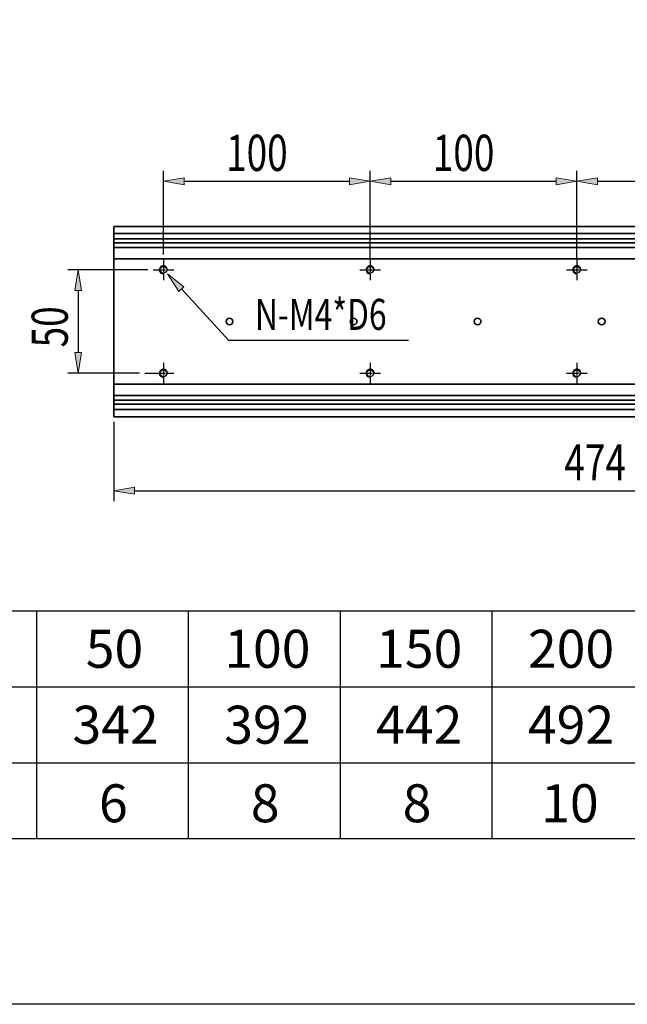
# Model space of a CAD drawing. Units: inches. Extents: x -359 to 1117, y 275 to 2572.
# Drawn here: x 18 to 312, y 1475 to 1951 of the extents above; entities that cross this region are included whole.
import ezdxf

# ---------------------------------------------------------------- set-up
doc = ezdxf.new("R2010")
doc.units = ezdxf.units.IN
doc.header["$MEASUREMENT"] = 0
for name, pattern in [('AI-Linetype-195', [6.61, 6, -0.3, 0.01, -0.3]), ('AI-Linetype-196', [6.61, 6, -0.3, 0.01, -0.3]), ('AI-Linetype-197', [6.61, 6, -0.3, 0.01, -0.3]), ('AI-Linetype-198', [6.61, 6, -0.3, 0.01, -0.3]), ('AI-Linetype-199', [6.61, 6, -0.3, 0.01, -0.3]), ('AI-Linetype-200', [6.61, 6, -0.3, 0.01, -0.3]), ('AI-Linetype-201', [6.61, 6, -0.3, 0.01, -0.3]), ('AI-Linetype-202', [6.61, 6, -0.3, 0.01, -0.3]), ('AI-Linetype-203', [6.61, 6, -0.3, 0.01, -0.3]), ('AI-Linetype-204', [6.61, 6, -0.3, 0.01, -0.3]), ('AI-Linetype-205', [6.61, 6, -0.3, 0.01, -0.3]), ('AI-Linetype-206', [6.61, 6, -0.3, 0.01, -0.3]), ('AI-Linetype-207', [6.61, 6, -0.3, 0.01, -0.3]), ('AI-Linetype-208', [6.61, 6, -0.3, 0.01, -0.3]), ('AI-Linetype-209', [6.61, 6, -0.3, 0.01, -0.3]), ('AI-Linetype-210', [6.61, 6, -0.3, 0.01, -0.3]), ('AI-Linetype-211', [6.61, 6, -0.3, 0.01, -0.3]), ('AI-Linetype-212', [6.61, 6, -0.3, 0.01, -0.3]), ('AI-Linetype-213', [6.61, 6, -0.3, 0.01, -0.3]), ('AI-Linetype-214', [6.61, 6, -0.3, 0.01, -0.3]), ('AI-Linetype-215', [6.61, 6, -0.3, 0.01, -0.3]), ('AI-Linetype-216', [6.61, 6, -0.3, 0.01, -0.3]), ('AI-Linetype-217', [6.61, 6, -0.3, 0.01, -0.3]), ('AI-Linetype-218', [6.61, 6, -0.3, 0.01, -0.3])]:
    doc.linetypes.add(name, pattern=pattern)
doc.layers.add('內文', color=7, linetype='Continuous')

# ---------------------------------------------------------------- blocks, each defined once
blk = doc.blocks.new('block 323')
at = {"layer": '內文', "color": 7, "lineweight": 35, "true_color": 0xffffff}
blk.add_open_spline([(301.56, 1805.18), (301.56, 1806.07), (300.83, 1806.8), (299.94, 1806.8), (299.04, 1806.8), (298.32, 1806.07), (298.32, 1805.18), (298.32, 1804.28), (299.04, 1803.56), (299.94, 1803.56), (300.83, 1803.56), (301.56, 1804.28), (301.56, 1805.18), (301.56, 1805.18), (301.56, 1805.18), (301.56, 1805.18)], degree=3, knots=[0, 0, 0, 0, 1, 1, 1, 2, 2, 2, 3, 3, 3, 4, 4, 4, 5, 5, 5, 5], dxfattribs=at)
blk = doc.blocks.new('block 324')
at = {"layer": '內文', "color": 7, "lineweight": 35, "true_color": 0xffffff}
blk.add_open_spline([(241.56, 1805.18), (241.56, 1806.07), (240.83, 1806.8), (239.94, 1806.8), (239.04, 1806.8), (238.32, 1806.07), (238.32, 1805.18), (238.32, 1804.28), (239.04, 1803.56), (239.94, 1803.56), (240.83, 1803.56), (241.56, 1804.28), (241.56, 1805.18), (241.56, 1805.18), (241.56, 1805.18), (241.56, 1805.18)], degree=3, knots=[0, 0, 0, 0, 1, 1, 1, 2, 2, 2, 3, 3, 3, 4, 4, 4, 5, 5, 5, 5], dxfattribs=at)
blk = doc.blocks.new('block 325')
at = {"layer": '內文', "color": 7, "lineweight": 35, "true_color": 0xffffff}
blk.add_open_spline([(181.56, 1805.18), (181.56, 1806.07), (180.83, 1806.8), (179.94, 1806.8), (179.04, 1806.8), (178.32, 1806.07), (178.32, 1805.18), (178.32, 1804.28), (179.04, 1803.56), (179.94, 1803.56), (180.83, 1803.56), (181.56, 1804.28), (181.56, 1805.18), (181.56, 1805.18), (181.56, 1805.18), (181.56, 1805.18)], degree=3, knots=[0, 0, 0, 0, 1, 1, 1, 2, 2, 2, 3, 3, 3, 4, 4, 4, 5, 5, 5, 5], dxfattribs=at)
blk = doc.blocks.new('block 326')
at = {"layer": '內文', "color": 7, "lineweight": 35, "true_color": 0xffffff}
blk.add_open_spline([(121.56, 1805.18), (121.56, 1806.07), (120.83, 1806.8), (119.94, 1806.8), (119.04, 1806.8), (118.32, 1806.07), (118.32, 1805.18), (118.32, 1804.28), (119.04, 1803.56), (119.94, 1803.56), (120.83, 1803.56), (121.56, 1804.28), (121.56, 1805.18), (121.56, 1805.18), (121.56, 1805.18), (121.56, 1805.18)], degree=3, knots=[0, 0, 0, 0, 1, 1, 1, 2, 2, 2, 3, 3, 3, 4, 4, 4, 5, 5, 5, 5], dxfattribs=at)
blk = doc.blocks.new('block 334')
at = {"layer": '內文', "color": 7, "lineweight": 35, "true_color": 0xffffff}
blk.add_lwpolyline([(537.94, 1845.18), (63.94, 1845.18)], dxfattribs=at)
blk = doc.blocks.new('block 335')
at = {"layer": '內文', "color": 7, "lineweight": 35, "true_color": 0xffffff}
blk.add_lwpolyline([(63.94, 1835.43), (63.94, 1774.93)], dxfattribs=at)
blk = doc.blocks.new('block 336')
at = {"layer": '內文', "color": 7, "lineweight": 35, "true_color": 0xffffff}
blk.add_lwpolyline([(537.94, 1774.93), (63.94, 1774.93)], dxfattribs=at)
blk = doc.blocks.new('block 337')
at = {"layer": '內文', "color": 7, "lineweight": 35, "true_color": 0xffffff}
blk.add_lwpolyline([(537.94, 1835.43), (63.94, 1835.43)], dxfattribs=at)
blk = doc.blocks.new('block 338')
at = {"layer": '內文', "color": 7, "lineweight": 35, "true_color": 0xffffff}
blk.add_lwpolyline([(537.94, 1769.43), (63.94, 1769.43)], dxfattribs=at)
blk = doc.blocks.new('block 339')
at = {"layer": '內文', "color": 7, "lineweight": 35, "true_color": 0xffffff}
blk.add_lwpolyline([(63.94, 1769.43), (63.94, 1767.18)], dxfattribs=at)
blk = doc.blocks.new('block 340')
at = {"layer": '內文', "color": 7, "lineweight": 35, "true_color": 0xffffff}
blk.add_lwpolyline([(537.94, 1767.18), (63.94, 1767.18)], dxfattribs=at)
blk = doc.blocks.new('block 341')
at = {"layer": '內文', "color": 7, "lineweight": 35, "true_color": 0xffffff}
blk.add_lwpolyline([(63.94, 1767.18), (63.94, 1766.18)], dxfattribs=at)
blk = doc.blocks.new('block 342')
at = {"layer": '內文', "color": 7, "lineweight": 35, "true_color": 0xffffff}
blk.add_lwpolyline([(537.94, 1765.18), (63.94, 1765.18)], dxfattribs=at)
blk = doc.blocks.new('block 343')
at = {"layer": '內文', "color": 7, "lineweight": 35, "true_color": 0xffffff}
blk.add_lwpolyline([(63.94, 1844.18), (63.94, 1843.18)], dxfattribs=at)
blk = doc.blocks.new('block 344')
at = {"layer": '內文', "color": 7, "lineweight": 35, "true_color": 0xffffff}
blk.add_lwpolyline([(537.94, 1843.18), (63.94, 1843.18)], dxfattribs=at)
blk = doc.blocks.new('block 345')
at = {"layer": '內文', "color": 7, "lineweight": 35, "true_color": 0xffffff}
blk.add_lwpolyline([(63.94, 1843.18), (63.94, 1840.93)], dxfattribs=at)
blk = doc.blocks.new('block 346')
at = {"layer": '內文', "color": 7, "lineweight": 35, "true_color": 0xffffff}
blk.add_lwpolyline([(537.94, 1840.93), (63.94, 1840.93)], dxfattribs=at)
blk = doc.blocks.new('block 349')
at = {"layer": '內文', "color": 7, "lineweight": 35, "true_color": 0xffffff}
blk.add_lwpolyline([(63.94, 1759.18), (537.94, 1759.18)], dxfattribs=at)
blk = doc.blocks.new('block 350')
at = {"layer": '內文', "color": 7, "lineweight": 35, "true_color": 0xffffff}
blk.add_lwpolyline([(63.94, 1762.68), (537.94, 1762.68)], dxfattribs=at)
blk = doc.blocks.new('block 351')
at = {"layer": '內文', "color": 7, "lineweight": 35, "true_color": 0xffffff}
blk.add_lwpolyline([(537.94, 1851.18), (63.94, 1851.18)], dxfattribs=at)
blk = doc.blocks.new('block 352')
at = {"layer": '內文', "color": 7, "lineweight": 35, "true_color": 0xffffff}
blk.add_lwpolyline([(537.94, 1847.68), (63.94, 1847.68)], dxfattribs=at)
blk = doc.blocks.new('block 357')
at = {"layer": '內文', "color": 7, "lineweight": 35, "true_color": 0xffffff}
blk.add_lwpolyline([(63.94, 1761.18), (63.94, 1766.18)], dxfattribs=at)
blk = doc.blocks.new('block 358')
at = {"layer": '內文', "color": 7, "lineweight": 35, "true_color": 0xffffff}
blk.add_lwpolyline([(63.94, 1769.43), (63.94, 1774.93)], dxfattribs=at)
blk = doc.blocks.new('block 359')
at = {"layer": '內文', "color": 7, "lineweight": 35, "true_color": 0xffffff}
blk.add_lwpolyline([(63.94, 1835.43), (63.94, 1840.93)], dxfattribs=at)
blk = doc.blocks.new('block 360')
at = {"layer": '內文', "color": 7, "lineweight": 35, "true_color": 0xffffff}
blk.add_lwpolyline([(63.94, 1844.18), (63.94, 1849.18)], dxfattribs=at)
blk = doc.blocks.new('block 361')
at = {"layer": '內文', "color": 7, "lineweight": 35, "true_color": 0xffffff}
blk.add_lwpolyline([(63.94, 1849.18), (63.94, 1851.18)], dxfattribs=at)
blk = doc.blocks.new('block 362')
at = {"layer": '內文', "color": 7, "lineweight": 35, "true_color": 0xffffff}
blk.add_lwpolyline([(63.94, 1759.18), (63.94, 1761.18)], dxfattribs=at)
blk = doc.blocks.new('block 893')
at = {"layer": '內文', "color": 4, "lineweight": 25, "true_color": 0x00ffff}
blk.add_lwpolyline([(63.94, 1756.68), (63.94, 1718.38)], dxfattribs=at)
blk = doc.blocks.new('block 894')
at = {"layer": '內文', "color": 4, "lineweight": 25, "true_color": 0x00ffff}
blk.add_lwpolyline([(537.94, 1756.68), (537.94, 1718.38)], dxfattribs=at)
blk = doc.blocks.new('block 895')
at = {"layer": '內文', "color": 4, "lineweight": 25, "true_color": 0x00ffff}
blk.add_lwpolyline([(73.94, 1723.38), (527.94, 1723.38)], dxfattribs=at)
blk = doc.blocks.new('block 896')
at = {"layer": '內文', "true_color": 0x00ffff}
h = blk.add_hatch(color=4, dxfattribs=at)
h.dxf.hatch_style = 2
h.paths.add_polyline_path([(73.94, 1725.04), (73.94, 1721.71), (63.94, 1723.38)])
at = {"layer": '內文', "lineweight": 0}
blk.add_lwpolyline([(73.94, 1725.04), (73.94, 1721.71), (63.94, 1723.38), (73.94, 1725.04)], dxfattribs=at)
blk = doc.blocks.new('block 897')
at = {"layer": '內文', "true_color": 0x00ffff}
h = blk.add_hatch(color=4, dxfattribs=at)
h.dxf.hatch_style = 2
h.paths.add_polyline_path([(527.94, 1725.04), (527.94, 1721.71), (537.94, 1723.38)])
at = {"layer": '內文', "lineweight": 0}
blk.add_lwpolyline([(527.94, 1725.04), (527.94, 1721.71), (537.94, 1723.38), (527.94, 1725.04)], dxfattribs=at)
blk = doc.blocks.new('block 898')
at = {"layer": '內文', "color": 3, "true_color": 0x00ff00, "insert": (281.88, 1728.38), "char_height": 17.5, "attachment_point": 7}
blk.add_mtext('\\fAdobe Ming Std L|b0|i0|c0|p34;\\W0.75;474', dxfattribs=at)
blk = doc.blocks.new('block 899')
at = {"layer": '內文', "lineweight": 0}
blk.add_lwpolyline([(63.94, 1759.18), (63.94, 1759.18)], dxfattribs=at)
blk = doc.blocks.new('block 900')
at = {"layer": '內文', "lineweight": 0}
blk.add_lwpolyline([(537.94, 1759.18), (537.94, 1759.18)], dxfattribs=at)
blk = doc.blocks.new('block 901')
at = {"layer": '內文', "lineweight": 0}
blk.add_lwpolyline([(537.94, 1723.38), (537.94, 1723.38)], dxfattribs=at)
blk = doc.blocks.new('block 892')
at = {"layer": '內文'}
for name in ['block 899', 'block 900', 'block 893', 'block 894', 'block 898', 'block 896', 'block 897', 'block 895', 'block 901']:
    blk.add_blockref(name, (0, 0), dxfattribs=at)
blk = doc.blocks.new('block 922')
at = {"layer": '內文', "color": 4, "lineweight": 25, "true_color": 0x00ffff}
blk.add_lwpolyline([(-358.73, 2571.99), (1112.73, 2571.99), (1112.73, 1475.01), (-358.73, 1475.01), (-358.73, 2571.99)], dxfattribs=at)
blk = doc.blocks.new('block 976')
at = {"layer": '內文', "color": 4, "lineweight": 25, "true_color": 0x00ffff}
blk.add_lwpolyline([(80.44, 1830.18), (41.73, 1830.18)], dxfattribs=at)
blk = doc.blocks.new('block 977')
at = {"layer": '內文', "color": 4, "lineweight": 25, "true_color": 0x00ffff}
blk.add_lwpolyline([(76.44, 1780.18), (41.73, 1780.18)], dxfattribs=at)
blk = doc.blocks.new('block 978')
at = {"layer": '內文', "color": 4, "lineweight": 25, "true_color": 0x00ffff}
blk.add_lwpolyline([(46.73, 1820.18), (46.73, 1790.18)], dxfattribs=at)
blk = doc.blocks.new('block 979')
at = {"layer": '內文', "true_color": 0x00ffff}
h = blk.add_hatch(color=4, dxfattribs=at)
h.dxf.hatch_style = 2
h.paths.add_polyline_path([(45.06, 1820.18), (48.4, 1820.18), (46.73, 1830.18)])
at = {"layer": '內文', "lineweight": 0}
blk.add_lwpolyline([(45.06, 1820.18), (48.4, 1820.18), (46.73, 1830.18), (45.06, 1820.18)], dxfattribs=at)
blk = doc.blocks.new('block 980')
at = {"layer": '內文', "true_color": 0x00ffff}
h = blk.add_hatch(color=4, dxfattribs=at)
h.dxf.hatch_style = 2
h.paths.add_polyline_path([(45.06, 1790.18), (48.4, 1790.18), (46.73, 1780.18)])
at = {"layer": '內文', "lineweight": 0}
blk.add_lwpolyline([(45.06, 1790.18), (48.4, 1790.18), (46.73, 1780.18), (45.06, 1790.18)], dxfattribs=at)
blk = doc.blocks.new('block 981')
at = {"layer": '內文', "color": 3, "true_color": 0x00ff00, "insert": (41.73, 1792.68), "char_height": 17.5, "attachment_point": 7, "rotation": 90}
blk.add_mtext('\\fAdobe Ming Std L|b0|i0|c0|p34;\\W0.75;50', dxfattribs=at)
blk = doc.blocks.new('block 982')
at = {"layer": '內文', "lineweight": 0}
blk.add_lwpolyline([(82.94, 1830.18), (82.94, 1830.18)], dxfattribs=at)
blk = doc.blocks.new('block 983')
at = {"layer": '內文', "lineweight": 0}
blk.add_lwpolyline([(78.94, 1780.18), (78.94, 1780.18)], dxfattribs=at)
blk = doc.blocks.new('block 984')
at = {"layer": '內文', "lineweight": 0}
blk.add_lwpolyline([(46.73, 1780.18), (46.73, 1780.18)], dxfattribs=at)
blk = doc.blocks.new('block 975')
at = {"layer": '內文'}
for name in ['block 976', 'block 979', 'block 982', 'block 978', 'block 981', 'block 980', 'block 977', 'block 984', 'block 983']:
    blk.add_blockref(name, (0, 0), dxfattribs=at)
blk = doc.blocks.new('block 985')
at = {"layer": '內文', "true_color": 0x00ffff}
h = blk.add_hatch(color=4, dxfattribs=at)
h.dxf.hatch_style = 2
h.paths.add_polyline_path([(95.44, 1819.79), (89.91, 1828.29), (97.9, 1822.04)])
at = {"layer": '內文', "lineweight": 0}
blk.add_lwpolyline([(95.44, 1819.79), (89.91, 1828.29), (97.9, 1822.04), (95.44, 1819.79)], dxfattribs=at)
at = {"layer": '內文', "color": 4, "lineweight": 25, "true_color": 0x00ffff}
for points in [[(96.67, 1820.92), (119.38, 1796.16)], [(119.38, 1796.16), (206.45, 1796.16)]]:
    blk.add_lwpolyline(points, dxfattribs=at)
blk = doc.blocks.new('block 986')
at = {"layer": '內文', "color": 3, "true_color": 0x00ff00, "insert": (132.23, 1801.16), "char_height": 15, "attachment_point": 7}
blk.add_mtext('\\fAdobe Ming Std L|b0|i0|c0|p34;\\W0.75;N-M4*D6', dxfattribs=at)
blk = doc.blocks.new('block 1278')
at = {"layer": '內文', "color": 4, "lineweight": 25, "true_color": 0x00ffff}
blk.add_lwpolyline([(287.94, 1837.68), (287.94, 1878.02)], dxfattribs=at)
blk = doc.blocks.new('block 1279')
at = {"layer": '內文', "color": 4, "lineweight": 25, "true_color": 0x00ffff}
blk.add_lwpolyline([(387.94, 1835.18), (387.94, 1878.02)], dxfattribs=at)
blk = doc.blocks.new('block 1280')
at = {"layer": '內文', "color": 4, "lineweight": 25, "true_color": 0x00ffff}
blk.add_lwpolyline([(297.94, 1873.02), (377.94, 1873.02)], dxfattribs=at)
blk = doc.blocks.new('block 1281')
at = {"layer": '內文', "true_color": 0x00ffff}
h = blk.add_hatch(color=4, dxfattribs=at)
h.dxf.hatch_style = 2
h.paths.add_polyline_path([(297.94, 1874.69), (297.94, 1871.35), (287.94, 1873.02)])
at = {"layer": '內文', "lineweight": 0}
blk.add_lwpolyline([(297.94, 1874.69), (297.94, 1871.35), (287.94, 1873.02), (297.94, 1874.69)], dxfattribs=at)
blk = doc.blocks.new('block 1282')
at = {"layer": '內文', "true_color": 0x00ffff}
h = blk.add_hatch(color=4, dxfattribs=at)
h.dxf.hatch_style = 2
h.paths.add_polyline_path([(377.94, 1874.69), (377.94, 1871.35), (387.94, 1873.02)])
at = {"layer": '內文', "lineweight": 0}
blk.add_lwpolyline([(377.94, 1874.69), (377.94, 1871.35), (387.94, 1873.02), (377.94, 1874.69)], dxfattribs=at)
blk = doc.blocks.new('block 1283')
at = {"layer": '內文', "color": 3, "true_color": 0x00ff00, "insert": (318.25, 1878.02), "char_height": 17.5, "attachment_point": 7}
blk.add_mtext('\\fAdobe Ming Std L|b0|i0|c0|p34;\\W0.75;100', dxfattribs=at)
blk = doc.blocks.new('block 1284')
at = {"layer": '內文', "lineweight": 0}
blk.add_lwpolyline([(287.94, 1835.18), (287.94, 1835.18)], dxfattribs=at)
blk = doc.blocks.new('block 1285')
at = {"layer": '內文', "lineweight": 0}
blk.add_lwpolyline([(387.94, 1832.68), (387.94, 1832.68)], dxfattribs=at)
blk = doc.blocks.new('block 1286')
at = {"layer": '內文', "lineweight": 0}
blk.add_lwpolyline([(387.94, 1873.02), (387.94, 1873.02)], dxfattribs=at)
blk = doc.blocks.new('block 1277')
at = {"layer": '內文'}
for name in ['block 1283', 'block 1278', 'block 1279', 'block 1281', 'block 1280', 'block 1282', 'block 1286', 'block 1284', 'block 1285']:
    blk.add_blockref(name, (0, 0), dxfattribs=at)
blk = doc.blocks.new('block 1288')
at = {"layer": '內文', "color": 4, "lineweight": 25, "true_color": 0x00ffff}
blk.add_lwpolyline([(187.94, 1837.68), (187.94, 1878.02)], dxfattribs=at)
blk = doc.blocks.new('block 1289')
at = {"layer": '內文', "color": 4, "lineweight": 25, "true_color": 0x00ffff}
blk.add_lwpolyline([(287.94, 1835.18), (287.94, 1878.02)], dxfattribs=at)
blk = doc.blocks.new('block 1290')
at = {"layer": '內文', "color": 4, "lineweight": 25, "true_color": 0x00ffff}
blk.add_lwpolyline([(197.94, 1873.02), (277.94, 1873.02)], dxfattribs=at)
blk = doc.blocks.new('block 1291')
at = {"layer": '內文', "true_color": 0x00ffff}
h = blk.add_hatch(color=4, dxfattribs=at)
h.dxf.hatch_style = 2
h.paths.add_polyline_path([(197.94, 1874.69), (197.94, 1871.35), (187.94, 1873.02)])
at = {"layer": '內文', "lineweight": 0}
blk.add_lwpolyline([(197.94, 1874.69), (197.94, 1871.35), (187.94, 1873.02), (197.94, 1874.69)], dxfattribs=at)
blk = doc.blocks.new('block 1292')
at = {"layer": '內文', "true_color": 0x00ffff}
h = blk.add_hatch(color=4, dxfattribs=at)
h.dxf.hatch_style = 2
h.paths.add_polyline_path([(277.94, 1874.69), (277.94, 1871.35), (287.94, 1873.02)])
at = {"layer": '內文', "lineweight": 0}
blk.add_lwpolyline([(277.94, 1874.69), (277.94, 1871.35), (287.94, 1873.02), (277.94, 1874.69)], dxfattribs=at)
blk = doc.blocks.new('block 1293')
at = {"layer": '內文', "color": 3, "true_color": 0x00ff00, "insert": (218.25, 1878.02), "char_height": 17.5, "attachment_point": 7}
blk.add_mtext('\\fAdobe Ming Std L|b0|i0|c0|p34;\\W0.75;100', dxfattribs=at)
blk = doc.blocks.new('block 1294')
at = {"layer": '內文', "lineweight": 0}
blk.add_lwpolyline([(187.94, 1835.18), (187.94, 1835.18)], dxfattribs=at)
blk = doc.blocks.new('block 1295')
at = {"layer": '內文', "lineweight": 0}
blk.add_lwpolyline([(287.94, 1832.68), (287.94, 1832.68)], dxfattribs=at)
blk = doc.blocks.new('block 1296')
at = {"layer": '內文', "lineweight": 0}
blk.add_lwpolyline([(287.94, 1873.02), (287.94, 1873.02)], dxfattribs=at)
blk = doc.blocks.new('block 1287')
at = {"layer": '內文'}
for name in ['block 1293', 'block 1288', 'block 1289', 'block 1291', 'block 1290', 'block 1292', 'block 1296', 'block 1294', 'block 1295']:
    blk.add_blockref(name, (0, 0), dxfattribs=at)
blk = doc.blocks.new('block 1298')
at = {"layer": '內文', "color": 4, "lineweight": 25, "true_color": 0x00ffff}
blk.add_lwpolyline([(87.94, 1837.68), (87.94, 1878.02)], dxfattribs=at)
blk = doc.blocks.new('block 1299')
at = {"layer": '內文', "color": 4, "lineweight": 25, "true_color": 0x00ffff}
blk.add_lwpolyline([(187.94, 1835.18), (187.94, 1878.02)], dxfattribs=at)
blk = doc.blocks.new('block 1300')
at = {"layer": '內文', "color": 4, "lineweight": 25, "true_color": 0x00ffff}
blk.add_lwpolyline([(97.94, 1873.02), (177.94, 1873.02)], dxfattribs=at)
blk = doc.blocks.new('block 1301')
at = {"layer": '內文', "true_color": 0x00ffff}
h = blk.add_hatch(color=4, dxfattribs=at)
h.dxf.hatch_style = 2
h.paths.add_polyline_path([(97.94, 1874.69), (97.94, 1871.35), (87.94, 1873.02)])
at = {"layer": '內文', "lineweight": 0}
blk.add_lwpolyline([(97.94, 1874.69), (97.94, 1871.35), (87.94, 1873.02), (97.94, 1874.69)], dxfattribs=at)
blk = doc.blocks.new('block 1302')
at = {"layer": '內文', "true_color": 0x00ffff}
h = blk.add_hatch(color=4, dxfattribs=at)
h.dxf.hatch_style = 2
h.paths.add_polyline_path([(177.94, 1874.69), (177.94, 1871.35), (187.94, 1873.02)])
at = {"layer": '內文', "lineweight": 0}
blk.add_lwpolyline([(177.94, 1874.69), (177.94, 1871.35), (187.94, 1873.02), (177.94, 1874.69)], dxfattribs=at)
blk = doc.blocks.new('block 1303')
at = {"layer": '內文', "color": 3, "true_color": 0x00ff00, "insert": (118.25, 1878.02), "char_height": 17.5, "attachment_point": 7}
blk.add_mtext('\\fAdobe Ming Std L|b0|i0|c0|p34;\\W0.75;100', dxfattribs=at)
blk = doc.blocks.new('block 1304')
at = {"layer": '內文', "lineweight": 0}
blk.add_lwpolyline([(87.94, 1835.18), (87.94, 1835.18)], dxfattribs=at)
blk = doc.blocks.new('block 1305')
at = {"layer": '內文', "lineweight": 0}
blk.add_lwpolyline([(187.94, 1832.68), (187.94, 1832.68)], dxfattribs=at)
blk = doc.blocks.new('block 1306')
at = {"layer": '內文', "lineweight": 0}
blk.add_lwpolyline([(187.94, 1873.02), (187.94, 1873.02)], dxfattribs=at)
blk = doc.blocks.new('block 1297')
at = {"layer": '內文'}
for name in ['block 1303', 'block 1298', 'block 1299', 'block 1301', 'block 1300', 'block 1302', 'block 1306', 'block 1304', 'block 1305']:
    blk.add_blockref(name, (0, 0), dxfattribs=at)
blk = doc.blocks.new('block 1350')
at = {"layer": '內文', "color": 7, "lineweight": 25, "true_color": 0xffffff}
blk.add_lwpolyline([(246.81, 1665.29), (246.81, 1555.13)], dxfattribs=at)
blk = doc.blocks.new('block 1351')
at = {"layer": '內文', "color": 7, "lineweight": 25, "true_color": 0xffffff}
blk.add_lwpolyline([(173.37, 1665.29), (173.37, 1555.13)], dxfattribs=at)
blk = doc.blocks.new('block 1352')
at = {"layer": '內文', "color": 7, "lineweight": 25, "true_color": 0xffffff}
blk.add_lwpolyline([(26.49, 1665.29), (26.49, 1555.13)], dxfattribs=at)
blk = doc.blocks.new('block 1353')
at = {"layer": '內文', "color": 7, "lineweight": 25, "true_color": 0xffffff}
blk.add_lwpolyline([(26.49, 1665.29), (26.49, 1555.13)], dxfattribs=at)
blk = doc.blocks.new('block 1354')
at = {"layer": '內文', "color": 7, "lineweight": 25, "true_color": 0xffffff}
blk.add_lwpolyline([(99.93, 1665.29), (99.93, 1555.13)], dxfattribs=at)
blk = doc.blocks.new('block 1356')
at = {"layer": '內文', "color": 7, "lineweight": 25, "true_color": 0xffffff}
blk.add_lwpolyline([(-103.67, 1591.85), (27.3, 1591.85)], dxfattribs=at)
blk = doc.blocks.new('block 1357')
at = {"layer": '內文', "color": 7, "lineweight": 25, "true_color": 0xffffff}
blk.add_lwpolyline([(26.49, 1591.85), (834.33, 1591.85)], dxfattribs=at)
blk = doc.blocks.new('block 1358')
at = {"layer": '內文', "color": 7, "lineweight": 25, "true_color": 0xffffff}
blk.add_lwpolyline([(-103.67, 1628.57), (27.3, 1628.57)], dxfattribs=at)
blk = doc.blocks.new('block 1359')
at = {"layer": '內文', "color": 7, "lineweight": 25, "true_color": 0xffffff}
blk.add_lwpolyline([(26.49, 1628.57), (834.33, 1628.57)], dxfattribs=at)
blk = doc.blocks.new('block 1360')
at = {"layer": '內文', "color": 7, "lineweight": 25, "true_color": 0xffffff}
blk.add_lwpolyline([(-103.67, 1665.29), (27.3, 1665.29)], dxfattribs=at)
blk = doc.blocks.new('block 1361')
at = {"layer": '內文', "color": 7, "lineweight": 25, "true_color": 0xffffff}
blk.add_lwpolyline([(26.49, 1665.29), (834.33, 1665.29)], dxfattribs=at)
blk = doc.blocks.new('block 1362')
at = {"layer": '內文', "color": 7, "lineweight": 25, "true_color": 0xffffff}
blk.add_lwpolyline([(-103.67, 1555.13), (27.3, 1555.13)], dxfattribs=at)
blk = doc.blocks.new('block 1363')
at = {"layer": '內文', "color": 7, "lineweight": 25, "true_color": 0xffffff}
blk.add_lwpolyline([(26.49, 1555.13), (834.33, 1555.13)], dxfattribs=at)
blk = doc.blocks.new('block 1403')
at = {"layer": '內文', "color": 2, "lineweight": 25, "true_color": 0xffff00}
blk.add_open_spline([(289.56, 1780.18), (289.56, 1781.07), (288.83, 1781.8), (287.94, 1781.8), (287.04, 1781.8), (286.32, 1781.07), (286.32, 1780.18), (286.32, 1779.28), (287.04, 1778.56), (287.94, 1778.56), (288.83, 1778.56), (289.56, 1779.28), (289.56, 1780.18), (289.56, 1780.18), (289.56, 1780.18), (289.56, 1780.18)], degree=3, knots=[0, 0, 0, 0, 1, 1, 1, 2, 2, 2, 3, 3, 3, 4, 4, 4, 5, 5, 5, 5], dxfattribs=at)
blk = doc.blocks.new('block 1404')
at = {"layer": '內文', "color": 2, "lineweight": 25, "true_color": 0xffff00}
blk.add_open_spline([(289.56, 1830.18), (289.56, 1831.07), (288.83, 1831.8), (287.94, 1831.8), (287.04, 1831.8), (286.32, 1831.07), (286.32, 1830.18), (286.32, 1829.28), (287.04, 1828.56), (287.94, 1828.56), (288.83, 1828.56), (289.56, 1829.28), (289.56, 1830.18), (289.56, 1830.18), (289.56, 1830.18), (289.56, 1830.18)], degree=3, knots=[0, 0, 0, 0, 1, 1, 1, 2, 2, 2, 3, 3, 3, 4, 4, 4, 5, 5, 5, 5], dxfattribs=at)
blk = doc.blocks.new('block 1405')
at = {"layer": '內文', "color": 2, "lineweight": 25, "true_color": 0xffff00}
blk.add_open_spline([(289.56, 1780.18), (289.56, 1781.07), (288.83, 1781.8), (287.94, 1781.8), (287.04, 1781.8), (286.32, 1781.07), (286.32, 1780.18), (286.32, 1779.28), (287.04, 1778.56), (287.94, 1778.56), (288.83, 1778.56), (289.56, 1779.28), (289.56, 1780.18), (289.56, 1780.18), (289.56, 1780.18), (289.56, 1780.18)], degree=3, knots=[0, 0, 0, 0, 1, 1, 1, 2, 2, 2, 3, 3, 3, 4, 4, 4, 5, 5, 5, 5], dxfattribs=at)
blk = doc.blocks.new('block 1406')
at = {"layer": '內文', "color": 2, "lineweight": 25, "true_color": 0xffff00}
blk.add_open_spline([(289.56, 1830.18), (289.56, 1831.07), (288.83, 1831.8), (287.94, 1831.8), (287.04, 1831.8), (286.32, 1831.07), (286.32, 1830.18), (286.32, 1829.28), (287.04, 1828.56), (287.94, 1828.56), (288.83, 1828.56), (289.56, 1829.28), (289.56, 1830.18), (289.56, 1830.18), (289.56, 1830.18), (289.56, 1830.18)], degree=3, knots=[0, 0, 0, 0, 1, 1, 1, 2, 2, 2, 3, 3, 3, 4, 4, 4, 5, 5, 5, 5], dxfattribs=at)
blk = doc.blocks.new('block 1407')
at = {"layer": '內文', "color": 2, "lineweight": 25, "true_color": 0xffff00}
blk.add_open_spline([(189.56, 1780.18), (189.56, 1781.07), (188.83, 1781.8), (187.94, 1781.8), (187.04, 1781.8), (186.32, 1781.07), (186.32, 1780.18), (186.32, 1779.28), (187.04, 1778.56), (187.94, 1778.56), (188.83, 1778.56), (189.56, 1779.28), (189.56, 1780.18), (189.56, 1780.18), (189.56, 1780.18), (189.56, 1780.18)], degree=3, knots=[0, 0, 0, 0, 1, 1, 1, 2, 2, 2, 3, 3, 3, 4, 4, 4, 5, 5, 5, 5], dxfattribs=at)
blk = doc.blocks.new('block 1408')
at = {"layer": '內文', "color": 2, "lineweight": 25, "true_color": 0xffff00}
blk.add_open_spline([(189.56, 1830.18), (189.56, 1831.07), (188.83, 1831.8), (187.94, 1831.8), (187.04, 1831.8), (186.32, 1831.07), (186.32, 1830.18), (186.32, 1829.28), (187.04, 1828.56), (187.94, 1828.56), (188.83, 1828.56), (189.56, 1829.28), (189.56, 1830.18), (189.56, 1830.18), (189.56, 1830.18), (189.56, 1830.18)], degree=3, knots=[0, 0, 0, 0, 1, 1, 1, 2, 2, 2, 3, 3, 3, 4, 4, 4, 5, 5, 5, 5], dxfattribs=at)
blk = doc.blocks.new('block 1409')
at = {"layer": '內文', "color": 2, "lineweight": 25, "true_color": 0xffff00}
blk.add_open_spline([(189.56, 1780.18), (189.56, 1781.07), (188.83, 1781.8), (187.94, 1781.8), (187.04, 1781.8), (186.32, 1781.07), (186.32, 1780.18), (186.32, 1779.28), (187.04, 1778.56), (187.94, 1778.56), (188.83, 1778.56), (189.56, 1779.28), (189.56, 1780.18), (189.56, 1780.18), (189.56, 1780.18), (189.56, 1780.18)], degree=3, knots=[0, 0, 0, 0, 1, 1, 1, 2, 2, 2, 3, 3, 3, 4, 4, 4, 5, 5, 5, 5], dxfattribs=at)
blk = doc.blocks.new('block 1410')
at = {"layer": '內文', "color": 2, "lineweight": 25, "true_color": 0xffff00}
blk.add_open_spline([(189.56, 1830.18), (189.56, 1831.07), (188.83, 1831.8), (187.94, 1831.8), (187.04, 1831.8), (186.32, 1831.07), (186.32, 1830.18), (186.32, 1829.28), (187.04, 1828.56), (187.94, 1828.56), (188.83, 1828.56), (189.56, 1829.28), (189.56, 1830.18), (189.56, 1830.18), (189.56, 1830.18), (189.56, 1830.18)], degree=3, knots=[0, 0, 0, 0, 1, 1, 1, 2, 2, 2, 3, 3, 3, 4, 4, 4, 5, 5, 5, 5], dxfattribs=at)
blk = doc.blocks.new('block 1411')
at = {"layer": '內文', "color": 2, "lineweight": 25, "true_color": 0xffff00}
blk.add_open_spline([(89.56, 1780.18), (89.56, 1781.07), (88.83, 1781.8), (87.94, 1781.8), (87.04, 1781.8), (86.32, 1781.07), (86.32, 1780.18), (86.32, 1779.28), (87.04, 1778.56), (87.94, 1778.56), (88.83, 1778.56), (89.56, 1779.28), (89.56, 1780.18), (89.56, 1780.18), (89.56, 1780.18), (89.56, 1780.18)], degree=3, knots=[0, 0, 0, 0, 1, 1, 1, 2, 2, 2, 3, 3, 3, 4, 4, 4, 5, 5, 5, 5], dxfattribs=at)
blk = doc.blocks.new('block 1412')
at = {"layer": '內文', "color": 2, "lineweight": 25, "true_color": 0xffff00}
blk.add_open_spline([(89.56, 1830.18), (89.56, 1831.07), (88.83, 1831.8), (87.94, 1831.8), (87.04, 1831.8), (86.32, 1831.07), (86.32, 1830.18), (86.32, 1829.28), (87.04, 1828.56), (87.94, 1828.56), (88.83, 1828.56), (89.56, 1829.28), (89.56, 1830.18), (89.56, 1830.18), (89.56, 1830.18), (89.56, 1830.18)], degree=3, knots=[0, 0, 0, 0, 1, 1, 1, 2, 2, 2, 3, 3, 3, 4, 4, 4, 5, 5, 5, 5], dxfattribs=at)
blk = doc.blocks.new('block 1413')
at = {"layer": '內文', "color": 2, "lineweight": 25, "true_color": 0xffff00}
blk.add_open_spline([(89.56, 1780.18), (89.56, 1781.07), (88.83, 1781.8), (87.94, 1781.8), (87.04, 1781.8), (86.32, 1781.07), (86.32, 1780.18), (86.32, 1779.28), (87.04, 1778.56), (87.94, 1778.56), (88.83, 1778.56), (89.56, 1779.28), (89.56, 1780.18), (89.56, 1780.18), (89.56, 1780.18), (89.56, 1780.18)], degree=3, knots=[0, 0, 0, 0, 1, 1, 1, 2, 2, 2, 3, 3, 3, 4, 4, 4, 5, 5, 5, 5], dxfattribs=at)
blk = doc.blocks.new('block 1414')
at = {"layer": '內文', "color": 2, "lineweight": 25, "true_color": 0xffff00}
blk.add_open_spline([(89.56, 1830.18), (89.56, 1831.07), (88.83, 1831.8), (87.94, 1831.8), (87.04, 1831.8), (86.32, 1831.07), (86.32, 1830.18), (86.32, 1829.28), (87.04, 1828.56), (87.94, 1828.56), (88.83, 1828.56), (89.56, 1829.28), (89.56, 1830.18), (89.56, 1830.18), (89.56, 1830.18), (89.56, 1830.18)], degree=3, knots=[0, 0, 0, 0, 1, 1, 1, 2, 2, 2, 3, 3, 3, 4, 4, 4, 5, 5, 5, 5], dxfattribs=at)
blk = doc.blocks.new('block 1427')
at = {"layer": '內文', "color": 1, "linetype": 'AI-Linetype-195', "lineweight": 25, "true_color": 0xff0000}
blk.add_lwpolyline([(287.94, 1835.18), (287.94, 1825.18)], dxfattribs=at)
blk = doc.blocks.new('block 1428')
at = {"layer": '內文', "color": 1, "linetype": 'AI-Linetype-196', "lineweight": 25, "true_color": 0xff0000}
blk.add_lwpolyline([(282.94, 1830.18), (292.94, 1830.18)], dxfattribs=at)
blk = doc.blocks.new('block 1429')
at = {"layer": '內文', "color": 1, "linetype": 'AI-Linetype-197', "lineweight": 25, "true_color": 0xff0000}
blk.add_lwpolyline([(287.94, 1785.18), (287.94, 1775.18)], dxfattribs=at)
blk = doc.blocks.new('block 1430')
at = {"layer": '內文', "color": 1, "linetype": 'AI-Linetype-198', "lineweight": 25, "true_color": 0xff0000}
blk.add_lwpolyline([(282.94, 1780.18), (292.94, 1780.18)], dxfattribs=at)
blk = doc.blocks.new('block 1431')
at = {"layer": '內文', "color": 1, "linetype": 'AI-Linetype-199', "lineweight": 25, "true_color": 0xff0000}
blk.add_lwpolyline([(287.94, 1835.18), (287.94, 1825.18)], dxfattribs=at)
blk = doc.blocks.new('block 1432')
at = {"layer": '內文', "color": 1, "linetype": 'AI-Linetype-200', "lineweight": 25, "true_color": 0xff0000}
blk.add_lwpolyline([(282.94, 1830.18), (292.94, 1830.18)], dxfattribs=at)
blk = doc.blocks.new('block 1433')
at = {"layer": '內文', "color": 1, "linetype": 'AI-Linetype-201', "lineweight": 25, "true_color": 0xff0000}
blk.add_lwpolyline([(287.94, 1785.18), (287.94, 1775.18)], dxfattribs=at)
blk = doc.blocks.new('block 1434')
at = {"layer": '內文', "color": 1, "linetype": 'AI-Linetype-202', "lineweight": 25, "true_color": 0xff0000}
blk.add_lwpolyline([(282.94, 1780.18), (292.94, 1780.18)], dxfattribs=at)
blk = doc.blocks.new('block 1435')
at = {"layer": '內文', "color": 1, "linetype": 'AI-Linetype-203', "lineweight": 25, "true_color": 0xff0000}
blk.add_lwpolyline([(187.94, 1835.18), (187.94, 1825.18)], dxfattribs=at)
blk = doc.blocks.new('block 1436')
at = {"layer": '內文', "color": 1, "linetype": 'AI-Linetype-204', "lineweight": 25, "true_color": 0xff0000}
blk.add_lwpolyline([(182.94, 1830.18), (192.94, 1830.18)], dxfattribs=at)
blk = doc.blocks.new('block 1437')
at = {"layer": '內文', "color": 1, "linetype": 'AI-Linetype-205', "lineweight": 25, "true_color": 0xff0000}
blk.add_lwpolyline([(187.94, 1785.18), (187.94, 1775.18)], dxfattribs=at)
blk = doc.blocks.new('block 1438')
at = {"layer": '內文', "color": 1, "linetype": 'AI-Linetype-206', "lineweight": 25, "true_color": 0xff0000}
blk.add_lwpolyline([(182.94, 1780.18), (192.94, 1780.18)], dxfattribs=at)
blk = doc.blocks.new('block 1439')
at = {"layer": '內文', "color": 1, "linetype": 'AI-Linetype-207', "lineweight": 25, "true_color": 0xff0000}
blk.add_lwpolyline([(187.94, 1835.18), (187.94, 1825.18)], dxfattribs=at)
blk = doc.blocks.new('block 1440')
at = {"layer": '內文', "color": 1, "linetype": 'AI-Linetype-208', "lineweight": 25, "true_color": 0xff0000}
blk.add_lwpolyline([(182.94, 1830.18), (192.94, 1830.18)], dxfattribs=at)
blk = doc.blocks.new('block 1441')
at = {"layer": '內文', "color": 1, "linetype": 'AI-Linetype-209', "lineweight": 25, "true_color": 0xff0000}
blk.add_lwpolyline([(187.94, 1785.18), (187.94, 1775.18)], dxfattribs=at)
blk = doc.blocks.new('block 1442')
at = {"layer": '內文', "color": 1, "linetype": 'AI-Linetype-210', "lineweight": 25, "true_color": 0xff0000}
blk.add_lwpolyline([(182.94, 1780.18), (192.94, 1780.18)], dxfattribs=at)
blk = doc.blocks.new('block 1443')
at = {"layer": '內文', "color": 1, "linetype": 'AI-Linetype-211', "lineweight": 25, "true_color": 0xff0000}
blk.add_lwpolyline([(87.94, 1835.18), (87.94, 1825.18)], dxfattribs=at)
blk = doc.blocks.new('block 1444')
at = {"layer": '內文', "color": 1, "linetype": 'AI-Linetype-212', "lineweight": 25, "true_color": 0xff0000}
blk.add_lwpolyline([(82.94, 1830.18), (92.94, 1830.18)], dxfattribs=at)
blk = doc.blocks.new('block 1445')
at = {"layer": '內文', "color": 1, "linetype": 'AI-Linetype-213', "lineweight": 25, "true_color": 0xff0000}
blk.add_lwpolyline([(87.94, 1785.18), (87.94, 1775.18)], dxfattribs=at)
blk = doc.blocks.new('block 1446')
at = {"layer": '內文', "color": 1, "linetype": 'AI-Linetype-214', "lineweight": 25, "true_color": 0xff0000}
blk.add_lwpolyline([(78.94, 1780.18), (88.94, 1780.18)], dxfattribs=at)
blk = doc.blocks.new('block 1447')
at = {"layer": '內文', "color": 1, "linetype": 'AI-Linetype-215', "lineweight": 25, "true_color": 0xff0000}
blk.add_lwpolyline([(87.94, 1835.18), (87.94, 1825.18)], dxfattribs=at)
blk = doc.blocks.new('block 1448')
at = {"layer": '內文', "color": 1, "linetype": 'AI-Linetype-216', "lineweight": 25, "true_color": 0xff0000}
blk.add_lwpolyline([(82.94, 1830.18), (92.94, 1830.18)], dxfattribs=at)
blk = doc.blocks.new('block 1449')
at = {"layer": '內文', "color": 1, "linetype": 'AI-Linetype-217', "lineweight": 25, "true_color": 0xff0000}
blk.add_lwpolyline([(87.94, 1785.18), (87.94, 1775.18)], dxfattribs=at)
blk = doc.blocks.new('block 1450')
at = {"layer": '內文', "color": 1, "linetype": 'AI-Linetype-218', "lineweight": 25, "true_color": 0xff0000}
blk.add_lwpolyline([(82.94, 1780.18), (92.94, 1780.18)], dxfattribs=at)
blk = doc.blocks.new('block 1463')
at = {"layer": '內文', "color": 6, "lineweight": 25, "true_color": 0xff00ff}
blk.add_open_spline([(289.88, 1829.68), (290.15, 1830.75), (289.5, 1831.84), (288.43, 1832.12), (287.36, 1832.39), (286.27, 1831.74), (286, 1830.67), (285.73, 1829.6), (286.37, 1828.51), (287.44, 1828.24)], degree=3, knots=[0, 0, 0, 0, 1, 1, 1, 2, 2, 2, 3, 3, 3, 3], dxfattribs=at)
blk = doc.blocks.new('block 1464')
at = {"layer": '內文', "color": 6, "lineweight": 25, "true_color": 0xff00ff}
blk.add_open_spline([(289.88, 1779.68), (290.15, 1780.75), (289.5, 1781.84), (288.43, 1782.12), (287.36, 1782.39), (286.27, 1781.74), (286, 1780.67), (285.73, 1779.6), (286.37, 1778.51), (287.44, 1778.24)], degree=3, knots=[0, 0, 0, 0, 1, 1, 1, 2, 2, 2, 3, 3, 3, 3], dxfattribs=at)
blk = doc.blocks.new('block 1465')
at = {"layer": '內文', "color": 6, "lineweight": 25, "true_color": 0xff00ff}
blk.add_open_spline([(289.88, 1829.68), (290.15, 1830.75), (289.5, 1831.84), (288.43, 1832.12), (287.36, 1832.39), (286.27, 1831.74), (286, 1830.67), (285.73, 1829.6), (286.37, 1828.51), (287.44, 1828.24)], degree=3, knots=[0, 0, 0, 0, 1, 1, 1, 2, 2, 2, 3, 3, 3, 3], dxfattribs=at)
blk = doc.blocks.new('block 1466')
at = {"layer": '內文', "color": 6, "lineweight": 25, "true_color": 0xff00ff}
blk.add_open_spline([(289.88, 1779.68), (290.15, 1780.75), (289.5, 1781.84), (288.43, 1782.12), (287.36, 1782.39), (286.27, 1781.74), (286, 1780.67), (285.73, 1779.6), (286.37, 1778.51), (287.44, 1778.24)], degree=3, knots=[0, 0, 0, 0, 1, 1, 1, 2, 2, 2, 3, 3, 3, 3], dxfattribs=at)
blk = doc.blocks.new('block 1467')
at = {"layer": '內文', "color": 6, "lineweight": 25, "true_color": 0xff00ff}
blk.add_open_spline([(189.88, 1829.68), (190.15, 1830.75), (189.5, 1831.84), (188.43, 1832.12), (187.36, 1832.39), (186.27, 1831.74), (186, 1830.67), (185.73, 1829.6), (186.37, 1828.51), (187.44, 1828.24)], degree=3, knots=[0, 0, 0, 0, 1, 1, 1, 2, 2, 2, 3, 3, 3, 3], dxfattribs=at)
blk = doc.blocks.new('block 1468')
at = {"layer": '內文', "color": 6, "lineweight": 25, "true_color": 0xff00ff}
blk.add_open_spline([(189.88, 1779.68), (190.15, 1780.75), (189.5, 1781.84), (188.43, 1782.12), (187.36, 1782.39), (186.27, 1781.74), (186, 1780.67), (185.73, 1779.6), (186.37, 1778.51), (187.44, 1778.24)], degree=3, knots=[0, 0, 0, 0, 1, 1, 1, 2, 2, 2, 3, 3, 3, 3], dxfattribs=at)
blk = doc.blocks.new('block 1469')
at = {"layer": '內文', "color": 6, "lineweight": 25, "true_color": 0xff00ff}
blk.add_open_spline([(189.88, 1829.68), (190.15, 1830.75), (189.5, 1831.84), (188.43, 1832.12), (187.36, 1832.39), (186.27, 1831.74), (186, 1830.67), (185.73, 1829.6), (186.37, 1828.51), (187.44, 1828.24)], degree=3, knots=[0, 0, 0, 0, 1, 1, 1, 2, 2, 2, 3, 3, 3, 3], dxfattribs=at)
blk = doc.blocks.new('block 1470')
at = {"layer": '內文', "color": 6, "lineweight": 25, "true_color": 0xff00ff}
blk.add_open_spline([(189.88, 1779.68), (190.15, 1780.75), (189.5, 1781.84), (188.43, 1782.12), (187.36, 1782.39), (186.27, 1781.74), (186, 1780.67), (185.73, 1779.6), (186.37, 1778.51), (187.44, 1778.24)], degree=3, knots=[0, 0, 0, 0, 1, 1, 1, 2, 2, 2, 3, 3, 3, 3], dxfattribs=at)
blk = doc.blocks.new('block 1471')
at = {"layer": '內文', "color": 6, "lineweight": 25, "true_color": 0xff00ff}
blk.add_open_spline([(89.88, 1829.68), (90.15, 1830.75), (89.5, 1831.84), (88.43, 1832.12), (87.36, 1832.39), (86.27, 1831.74), (86, 1830.67), (85.73, 1829.6), (86.37, 1828.51), (87.44, 1828.24)], degree=3, knots=[0, 0, 0, 0, 1, 1, 1, 2, 2, 2, 3, 3, 3, 3], dxfattribs=at)
blk = doc.blocks.new('block 1472')
at = {"layer": '內文', "color": 6, "lineweight": 25, "true_color": 0xff00ff}
blk.add_open_spline([(89.88, 1779.68), (90.15, 1780.75), (89.5, 1781.84), (88.43, 1782.12), (87.36, 1782.39), (86.27, 1781.74), (86, 1780.67), (85.73, 1779.6), (86.37, 1778.51), (87.44, 1778.24)], degree=3, knots=[0, 0, 0, 0, 1, 1, 1, 2, 2, 2, 3, 3, 3, 3], dxfattribs=at)
blk = doc.blocks.new('block 1473')
at = {"layer": '內文', "color": 6, "lineweight": 25, "true_color": 0xff00ff}
blk.add_open_spline([(89.88, 1829.68), (90.15, 1830.75), (89.5, 1831.84), (88.43, 1832.12), (87.36, 1832.39), (86.27, 1831.74), (86, 1830.67), (85.73, 1829.6), (86.37, 1828.51), (87.44, 1828.24)], degree=3, knots=[0, 0, 0, 0, 1, 1, 1, 2, 2, 2, 3, 3, 3, 3], dxfattribs=at)
blk = doc.blocks.new('block 1474')
at = {"layer": '內文', "color": 6, "lineweight": 25, "true_color": 0xff00ff}
blk.add_open_spline([(89.88, 1779.68), (90.15, 1780.75), (89.5, 1781.84), (88.43, 1782.12), (87.36, 1782.39), (86.27, 1781.74), (86, 1780.67), (85.73, 1779.6), (86.37, 1778.51), (87.44, 1778.24)], degree=3, knots=[0, 0, 0, 0, 1, 1, 1, 2, 2, 2, 3, 3, 3, 3], dxfattribs=at)
blk = doc.blocks.new('block 1484')
at = {"layer": '內文', "color": 4, "true_color": 0x00ffff, "insert": (264.27, 1637.75), "char_height": 18.36, "attachment_point": 7}
blk.add_mtext('\\fPMingLiU|b0|i0|c0|p34;\\W1;200', dxfattribs=at)
blk = doc.blocks.new('block 1485')
at = {"layer": '內文', "color": 4, "true_color": 0x00ffff, "insert": (117.39, 1637.75), "char_height": 18.36, "attachment_point": 7}
blk.add_mtext('\\fPMingLiU|b0|i0|c0|p34;\\W1;100', dxfattribs=at)
blk = doc.blocks.new('block 1486')
at = {"layer": '內文', "color": 4, "true_color": 0x00ffff, "insert": (50.37, 1637.75), "char_height": 18.36, "attachment_point": 7}
blk.add_mtext('\\fPMingLiU|b0|i0|c0|p34;\\W1;50', dxfattribs=at)
blk = doc.blocks.new('block 1489')
at = {"layer": '內文', "color": 4, "true_color": 0x00ffff, "insert": (190.83, 1637.75), "char_height": 18.36, "attachment_point": 7}
blk.add_mtext('\\fPMingLiU|b0|i0|c0|p34;\\W1;150', dxfattribs=at)
blk = doc.blocks.new('block 1497')
at = {"layer": '內文', "color": 4, "true_color": 0x00ffff, "insert": (190.83, 1601.03), "char_height": 18.36, "attachment_point": 7}
blk.add_mtext('\\fPMingLiU|b0|i0|c0|p34;\\W1;442', dxfattribs=at)
blk = doc.blocks.new('block 1498')
at = {"layer": '內文', "color": 4, "true_color": 0x00ffff, "insert": (264.27, 1601.03), "char_height": 18.36, "attachment_point": 7}
blk.add_mtext('\\fPMingLiU|b0|i0|c0|p34;\\W1;492', dxfattribs=at)
blk = doc.blocks.new('block 1499')
at = {"layer": '內文', "color": 4, "true_color": 0x00ffff, "insert": (43.95, 1601.03), "char_height": 18.36, "attachment_point": 7}
blk.add_mtext('\\fPMingLiU|b0|i0|c0|p34;\\W1;342', dxfattribs=at)
blk = doc.blocks.new('block 1500')
at = {"layer": '內文', "color": 4, "true_color": 0x00ffff, "insert": (117.39, 1601.03), "char_height": 18.36, "attachment_point": 7}
blk.add_mtext('\\fPMingLiU|b0|i0|c0|p34;\\W1;392', dxfattribs=at)
blk = doc.blocks.new('block 1502')
at = {"layer": '內文', "color": 4, "true_color": 0x00ffff, "insert": (203.67, 1563.05), "char_height": 18.36, "attachment_point": 7}
blk.add_mtext('\\fPMingLiU|b0|i0|c0|p34;\\W1;8', dxfattribs=at)
blk = doc.blocks.new('block 1503')
at = {"layer": '內文', "color": 4, "true_color": 0x00ffff, "insert": (130.23, 1563.05), "char_height": 18.36, "attachment_point": 7}
blk.add_mtext('\\fPMingLiU|b0|i0|c0|p34;\\W1;8', dxfattribs=at)
blk = doc.blocks.new('block 1505')
at = {"layer": '內文', "color": 4, "true_color": 0x00ffff, "insert": (270.69, 1563.05), "char_height": 18.36, "attachment_point": 7}
blk.add_mtext('\\fPMingLiU|b0|i0|c0|p34;\\W1;10', dxfattribs=at)
blk = doc.blocks.new('block 1511')
at = {"layer": '內文', "color": 4, "true_color": 0x00ffff, "insert": (56.79, 1563.05), "char_height": 18.36, "attachment_point": 7}
blk.add_mtext('\\fPMingLiU|b0|i0|c0|p34;\\W1;6', dxfattribs=at)

msp = doc.modelspace()

# ---------------------------------------------------------------- block references
at = {"layer": '內文'}
for name in ['block 922', 'block 1297', 'block 1287', 'block 1277', 'block 351', 'block 361', 'block 360', 'block 352', 'block 334', 'block 343', 'block 344', 'block 345', 'block 346', 'block 359', 'block 335', 'block 337', 'block 1443', 'block 1447', 'block 1435', 'block 1439', 'block 1427', 'block 1431', 'block 975', 'block 1444', 'block 1448', 'block 1471', 'block 1473', 'block 1412', 'block 1414', 'block 1436', 'block 1440', 'block 1467', 'block 1469', 'block 1408', 'block 1410', 'block 1428', 'block 1432', 'block 1463', 'block 1465', 'block 1404', 'block 1406', 'block 985', 'block 986', 'block 326', 'block 325', 'block 324', 'block 323', 'block 1472', 'block 1474', 'block 1411', 'block 1413', 'block 1445', 'block 1449', 'block 1468', 'block 1470', 'block 1407', 'block 1409', 'block 1437', 'block 1441', 'block 1464', 'block 1466', 'block 1403', 'block 1405', 'block 1429', 'block 1433', 'block 1446', 'block 1450', 'block 1438', 'block 1442', 'block 1430', 'block 1434', 'block 336', 'block 358', 'block 338', 'block 339', 'block 340', 'block 341', 'block 357', 'block 342', 'block 350', 'block 362', 'block 349', 'block 892', 'block 1360', 'block 1352', 'block 1353', 'block 1361', 'block 1354', 'block 1351', 'block 1350', 'block 1486', 'block 1485', 'block 1489', 'block 1484', 'block 1358', 'block 1359', 'block 1499', 'block 1500', 'block 1497', 'block 1498', 'block 1356', 'block 1357', 'block 1511', 'block 1503', 'block 1502', 'block 1505', 'block 1362', 'block 1363']:
    msp.add_blockref(name, (0, 0), dxfattribs=at)

doc.saveas('drawing.dxf')
